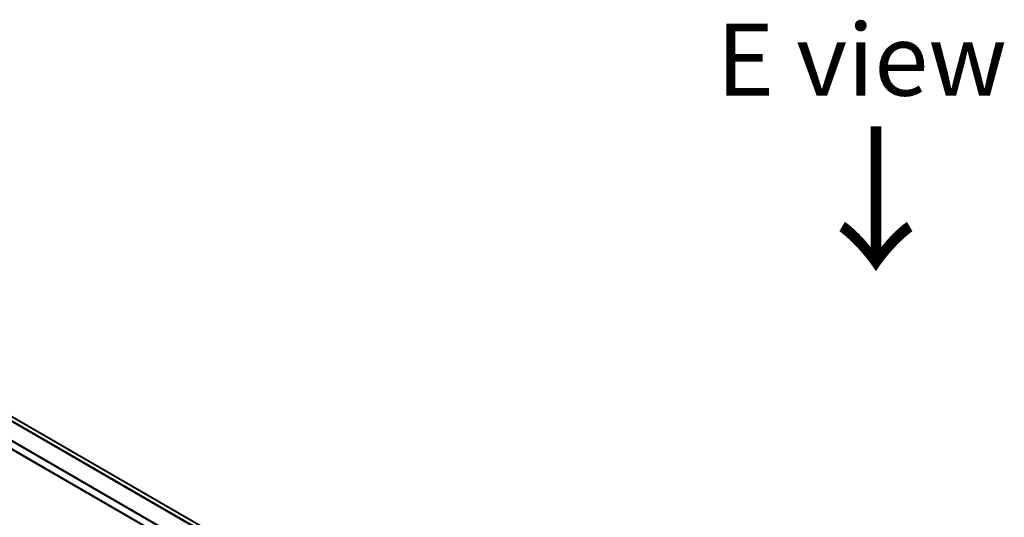
# Model space of a CAD drawing. Units: millimetres. Extents: x 36 to 9676, y 20 to 1706.
# Drawn here: x 130 to 216, y 582 to 625 of the extents above; entities that cross this region are included whole.
import ezdxf

# ---------------------------------------------------------------- set-up
doc = ezdxf.new("R2010")
doc.units = ezdxf.units.MM
doc.header["$LTSCALE"] = 2.5
for name, color, linetype, lineweight in [('Symbol (ISO)', 7, 'Continuous', 18), ('Visible (ISO)', 7, 'Continuous', 35), ('Visible Narrow (ISO)', 7, 'Continuous', 25)]:
    doc.layers.add(name, color=color, linetype=linetype, lineweight=lineweight)
doc.styles.add('Note Text (TK)', font='MS PGothic.ttf')

msp = doc.modelspace()

# ---------------------------------------------------------------- linework, layer by layer
at = {"layer": 'Visible (ISO)'}
for p, q in [((203.753, 547.4845), (100.4915, 607.1026)), ((202.6857, 545.2277), (99.4515, 604.8301))]:
    msp.add_line(p, q, dxfattribs=at)
at = {"layer": 'Visible Narrow (ISO)'}
for p, q in [((100.0912, 606.8764), (203.357, 547.2559)), ((203.4183, 547.2913), (100.1329, 606.9231)), ((100.4338, 607.0969), (203.7192, 547.465)), ((99.4276, 605.551), (202.6857, 545.9349)), ((202.6898, 545.9873), (99.4402, 605.5985)), ((202.6857, 545.2668), (99.4276, 604.8829))]:
    msp.add_line(p, q, dxfattribs=at)

# ---------------------------------------------------------------- texts
at = {"layer": 'Symbol (ISO)', "color": 7, "insert": (203.5978, 621.3658), "char_height": 6.25, "attachment_point": 5, "line_spacing_factor": 1.5, "style": 'Note Text (TK)'}
msp.add_mtext('\\fＭＳ Ｐゴシック|b0|i0;E view', dxfattribs=at)
at = {"layer": 'Symbol (ISO)', "color": 7, "insert": (204.6504, 616.1163), "char_height": 10, "attachment_point": 4, "rotation": 270, "line_spacing_factor": 1.5, "style": 'Note Text (TK)'}
msp.add_mtext('\\fMS PGothic|b0|i0;{\\H10.0000;→}', dxfattribs=at)

doc.saveas('drawing.dxf')
